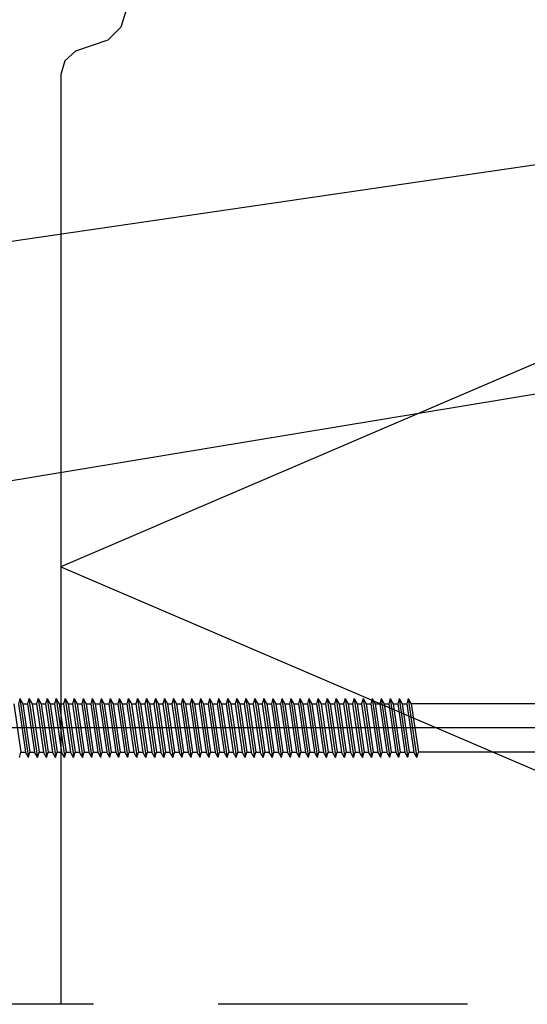
# Model space of a CAD drawing. Units: millimetres. Extents: x 11600 to 25862, y -2132 to 1761.
# Drawn here: x 17459 to 17497, y 738 to 813 of the extents above; entities that cross this region are included whole.
import ezdxf

# ---------------------------------------------------------------- set-up
doc = ezdxf.new("R2010")
doc.units = ezdxf.units.MM
doc.linetypes.add('DASHDOT', pattern=[25.4, 12.7, -6.35, 0, -6.35])
doc.linetypes.add('HIDDEN', pattern=[9.525, 6.35, -3.175])
for name, color, linetype in [('GR_018', 1, 'Continuous'), ('KRESKOWANIA', 1, 'Continuous'), ('S-FACADE', 7, 'Continuous'), ('S-MATERIALS', 2, 'Continuous'), ('ŁĄCZNIK', 2, 'Continuous')]:
    doc.layers.add(name, color=color, linetype=linetype)

msp = doc.modelspace()

# ---------------------------------------------------------------- linework, layer by layer
at = {"layer": 'GR_018', "linetype": 'HIDDEN', "ltscale": 3}
msp.add_line((17550.016, 737.94), (17419.425, 737.94), dxfattribs=at)
msp.add_line((17550.016, 737.94), (17419.425, 737.94), dxfattribs=at)
at = {"layer": 'KRESKOWANIA'}
for p, q in [((17444.642, 794.336), (17527.638, 806.445)), ((17444.642, 794.336), (17527.638, 806.445)), ((17444.642, 775.758), (17538.383, 791.272)), ((17444.642, 775.758), (17538.383, 791.272))]:
    msp.add_line(p, q, dxfattribs=at)
at = {"layer": 'S-FACADE'}
msp.add_lwpolyline([(17470.804, 822.256), (17470.804, 824.106), (17470.804, 824.106), (17470.804, 828.106), (17470.218, 829.52), (17468.804, 830.106), (17467.474, 829.617), (17466.804, 828.389), (17466.804, 815.781), (17466.804, 814.858), (17466.804, 814.003), (17466.386, 812.648), (17465.385, 811.642), (17462.91, 810.804), (17462.103, 810.066), (17461.804, 809.015), (17461.804, 737.94)], dxfattribs=at)
msp.add_lwpolyline([(17470.804, 822.256), (17470.804, 824.106), (17470.804, 824.106), (17470.804, 828.106), (17470.218, 829.52), (17468.804, 830.106), (17467.474, 829.617), (17466.804, 828.389), (17466.804, 815.781), (17466.804, 814.858), (17466.804, 814.003), (17466.386, 812.648), (17465.385, 811.642), (17462.91, 810.804), (17462.103, 810.066), (17461.804, 809.015), (17461.804, 737.94)], dxfattribs=at)
at = {"layer": 'S-MATERIALS'}
msp.add_lwpolyline([(17520.448, 796.564), (17461.804, 771.391), (17539.734, 737.94)], dxfattribs=at)
msp.add_lwpolyline([(17520.448, 796.564), (17461.804, 771.391), (17539.734, 737.94)], dxfattribs=at)
at = {"layer": 'ŁĄCZNIK', "color": 1, "linetype": 'HIDDEN', "ltscale": 0.7}
for p, q in [((17458.668, 761.329), (17458.555, 760.919)), ((17458.668, 761.329), (17458.555, 760.919)), ((17458.668, 761.329), (17458.9, 760.919)), ((17458.668, 761.329), (17459.323, 756.812)), ((17458.668, 761.329), (17458.9, 760.919)), ((17458.668, 761.329), (17459.323, 756.812)), ((17459.358, 761.329), (17459.245, 760.919)), ((17459.358, 761.329), (17459.245, 760.919)), ((17459.358, 761.329), (17459.59, 760.919)), ((17459.358, 761.329), (17460.013, 756.812)), ((17459.358, 761.329), (17459.59, 760.919)), ((17459.358, 761.329), (17460.013, 756.812)), ((17460.048, 761.329), (17459.935, 760.919)), ((17460.048, 761.329), (17459.935, 760.919)), ((17460.048, 761.329), (17460.703, 756.812)), ((17460.048, 761.329), (17460.28, 760.919)), ((17460.048, 761.329), (17460.703, 756.812)), ((17460.048, 761.329), (17460.28, 760.919)), ((17460.738, 761.329), (17460.625, 760.919)), ((17460.738, 761.329), (17460.625, 760.919)), ((17460.738, 761.329), (17460.969, 760.919)), ((17460.738, 761.329), (17461.393, 756.812)), ((17460.738, 761.329), (17460.969, 760.919)), ((17460.738, 761.329), (17461.393, 756.812)), ((17461.428, 761.329), (17461.315, 760.919)), ((17461.428, 761.329), (17461.315, 760.919)), ((17461.428, 761.329), (17461.659, 760.919)), ((17461.428, 761.329), (17462.083, 756.812)), ((17461.428, 761.329), (17461.659, 760.919)), ((17461.428, 761.329), (17462.083, 756.812)), ((17462.117, 761.329), (17462.005, 760.919)), ((17462.117, 761.329), (17462.005, 760.919)), ((17462.117, 761.329), (17462.349, 760.919)), ((17462.117, 761.329), (17462.772, 756.812)), ((17462.117, 761.329), (17462.349, 760.919)), ((17462.117, 761.329), (17462.772, 756.812)), ((17462.807, 761.329), (17462.695, 760.919)), ((17462.807, 761.329), (17462.695, 760.919)), ((17462.807, 761.329), (17463.039, 760.919)), ((17462.807, 761.329), (17463.462, 756.812)), ((17462.807, 761.329), (17463.039, 760.919)), ((17462.807, 761.329), (17463.462, 756.812)), ((17463.497, 761.329), (17463.384, 760.919)), ((17463.497, 761.329), (17463.384, 760.919)), ((17463.497, 761.329), (17463.729, 760.919)), ((17463.497, 761.329), (17464.152, 756.812)), ((17463.497, 761.329), (17463.729, 760.919)), ((17463.497, 761.329), (17464.152, 756.812)), ((17464.187, 761.329), (17464.074, 760.919)), ((17464.187, 761.329), (17464.074, 760.919)), ((17464.187, 761.329), (17464.419, 760.919)), ((17464.187, 761.329), (17464.842, 756.812)), ((17464.187, 761.329), (17464.419, 760.919)), ((17464.187, 761.329), (17464.842, 756.812)), ((17464.877, 761.329), (17464.764, 760.919)), ((17464.877, 761.329), (17464.764, 760.919)), ((17464.877, 761.329), (17465.109, 760.919)), ((17464.877, 761.329), (17465.532, 756.812)), ((17464.877, 761.329), (17465.109, 760.919)), ((17464.877, 761.329), (17465.532, 756.812)), ((17465.567, 761.329), (17465.454, 760.919)), ((17465.567, 761.329), (17465.454, 760.919)), ((17465.567, 761.329), (17465.799, 760.919)), ((17465.567, 761.329), (17466.222, 756.812)), ((17465.567, 761.329), (17465.799, 760.919)), ((17465.567, 761.329), (17466.222, 756.812)), ((17466.257, 761.329), (17466.144, 760.919)), ((17466.257, 761.329), (17466.144, 760.919)), ((17466.257, 761.329), (17466.488, 760.919)), ((17466.257, 761.329), (17466.912, 756.812)), ((17466.257, 761.329), (17466.488, 760.919)), ((17466.257, 761.329), (17466.912, 756.812)), ((17466.947, 761.329), (17466.834, 760.919)), ((17466.947, 761.329), (17466.834, 760.919)), ((17466.947, 761.329), (17467.178, 760.919)), ((17466.947, 761.329), (17467.602, 756.812)), ((17466.947, 761.329), (17467.178, 760.919)), ((17466.947, 761.329), (17467.602, 756.812)), ((17467.636, 761.329), (17467.524, 760.919)), ((17467.636, 761.329), (17467.524, 760.919)), ((17467.636, 761.329), (17467.868, 760.919)), ((17467.636, 761.329), (17468.291, 756.812)), ((17467.636, 761.329), (17467.868, 760.919)), ((17467.636, 761.329), (17468.291, 756.812)), ((17468.326, 761.329), (17468.214, 760.919)), ((17468.326, 761.329), (17468.214, 760.919)), ((17468.326, 761.329), (17468.558, 760.919)), ((17468.326, 761.329), (17468.981, 756.812)), ((17468.326, 761.329), (17468.558, 760.919)), ((17468.326, 761.329), (17468.981, 756.812)), ((17469.016, 761.329), (17468.903, 760.919)), ((17469.016, 761.329), (17468.903, 760.919)), ((17469.016, 761.329), (17469.248, 760.919)), ((17469.016, 761.329), (17469.671, 756.812)), ((17469.016, 761.329), (17469.248, 760.919)), ((17469.016, 761.329), (17469.671, 756.812)), ((17469.706, 761.329), (17469.593, 760.919)), ((17469.706, 761.329), (17469.593, 760.919)), ((17469.706, 761.329), (17469.938, 760.919)), ((17469.706, 761.329), (17470.361, 756.812)), ((17469.706, 761.329), (17469.938, 760.919)), ((17469.706, 761.329), (17470.361, 756.812)), ((17470.396, 761.329), (17470.283, 760.919)), ((17470.396, 761.329), (17470.283, 760.919)), ((17470.396, 761.329), (17470.628, 760.919)), ((17470.396, 761.329), (17471.051, 756.812)), ((17470.396, 761.329), (17470.628, 760.919)), ((17470.396, 761.329), (17471.051, 756.812)), ((17471.086, 761.329), (17470.973, 760.919)), ((17471.086, 761.329), (17470.973, 760.919)), ((17471.086, 761.329), (17471.318, 760.919)), ((17471.086, 761.329), (17471.741, 756.812)), ((17471.086, 761.329), (17471.318, 760.919)), ((17471.086, 761.329), (17471.741, 756.812)), ((17471.776, 761.329), (17471.663, 760.919)), ((17471.776, 761.329), (17471.663, 760.919)), ((17471.776, 761.329), (17472.007, 760.919)), ((17471.776, 761.329), (17472.431, 756.812)), ((17471.776, 761.329), (17472.007, 760.919)), ((17471.776, 761.329), (17472.431, 756.812)), ((17472.466, 761.329), (17472.353, 760.919)), ((17472.466, 761.329), (17472.353, 760.919)), ((17472.466, 761.329), (17472.697, 760.919)), ((17472.466, 761.329), (17473.121, 756.812)), ((17472.466, 761.329), (17472.697, 760.919)), ((17472.466, 761.329), (17473.121, 756.812)), ((17473.155, 761.329), (17473.043, 760.919)), ((17473.155, 761.329), (17473.043, 760.919)), ((17473.155, 761.329), (17473.387, 760.919)), ((17473.155, 761.329), (17473.81, 756.812)), ((17473.155, 761.329), (17473.387, 760.919)), ((17473.155, 761.329), (17473.81, 756.812)), ((17473.845, 761.329), (17473.733, 760.919)), ((17473.845, 761.329), (17473.733, 760.919)), ((17473.845, 761.329), (17474.077, 760.919)), ((17473.845, 761.329), (17474.5, 756.812)), ((17473.845, 761.329), (17474.077, 760.919)), ((17473.845, 761.329), (17474.5, 756.812)), ((17474.535, 761.329), (17474.422, 760.919)), ((17474.535, 761.329), (17474.422, 760.919)), ((17474.535, 761.329), (17474.767, 760.919)), ((17474.535, 761.329), (17475.19, 756.812)), ((17474.535, 761.329), (17474.767, 760.919)), ((17474.535, 761.329), (17475.19, 756.812)), ((17475.225, 761.329), (17475.112, 760.919)), ((17475.225, 761.329), (17475.112, 760.919)), ((17475.225, 761.329), (17475.457, 760.919)), ((17475.225, 761.329), (17475.88, 756.812)), ((17475.225, 761.329), (17475.457, 760.919)), ((17475.225, 761.329), (17475.88, 756.812)), ((17475.915, 761.329), (17475.802, 760.919)), ((17475.915, 761.329), (17475.802, 760.919)), ((17475.915, 761.329), (17476.147, 760.919)), ((17475.915, 761.329), (17476.57, 756.812)), ((17475.915, 761.329), (17476.147, 760.919)), ((17475.915, 761.329), (17476.57, 756.812)), ((17476.605, 761.329), (17476.492, 760.919)), ((17476.605, 761.329), (17476.492, 760.919)), ((17476.605, 761.329), (17476.837, 760.919)), ((17476.605, 761.329), (17477.26, 756.812)), ((17476.605, 761.329), (17476.837, 760.919)), ((17476.605, 761.329), (17477.26, 756.812)), ((17477.295, 761.329), (17477.182, 760.919)), ((17477.295, 761.329), (17477.182, 760.919)), ((17477.295, 761.329), (17477.526, 760.919)), ((17477.295, 761.329), (17477.95, 756.812)), ((17477.295, 761.329), (17477.526, 760.919)), ((17477.295, 761.329), (17477.95, 756.812)), ((17477.985, 761.329), (17477.872, 760.919)), ((17477.985, 761.329), (17477.872, 760.919)), ((17477.985, 761.329), (17478.216, 760.919)), ((17477.985, 761.329), (17478.64, 756.812)), ((17477.985, 761.329), (17478.216, 760.919)), ((17477.985, 761.329), (17478.64, 756.812)), ((17478.674, 761.329), (17478.562, 760.919)), ((17478.674, 761.329), (17478.562, 760.919)), ((17478.674, 761.329), (17478.906, 760.919)), ((17478.674, 761.329), (17479.329, 756.812)), ((17478.674, 761.329), (17478.906, 760.919)), ((17478.674, 761.329), (17479.329, 756.812)), ((17479.364, 761.329), (17479.252, 760.919)), ((17479.364, 761.329), (17479.252, 760.919)), ((17479.364, 761.329), (17479.596, 760.919)), ((17479.364, 761.329), (17480.019, 756.812)), ((17479.364, 761.329), (17479.596, 760.919)), ((17479.364, 761.329), (17480.019, 756.812)), ((17480.054, 761.329), (17479.941, 760.919)), ((17480.054, 761.329), (17479.941, 760.919)), ((17480.054, 761.329), (17480.286, 760.919)), ((17480.054, 761.329), (17480.709, 756.812)), ((17480.054, 761.329), (17480.286, 760.919)), ((17480.054, 761.329), (17480.709, 756.812)), ((17480.744, 761.329), (17480.631, 760.919)), ((17480.744, 761.329), (17480.631, 760.919)), ((17480.744, 761.329), (17480.976, 760.919)), ((17480.744, 761.329), (17481.399, 756.812)), ((17480.744, 761.329), (17480.976, 760.919)), ((17480.744, 761.329), (17481.399, 756.812)), ((17481.434, 761.329), (17481.321, 760.919)), ((17481.434, 761.329), (17481.321, 760.919)), ((17481.434, 761.329), (17481.666, 760.919)), ((17481.434, 761.329), (17482.089, 756.812)), ((17481.434, 761.329), (17481.666, 760.919)), ((17481.434, 761.329), (17482.089, 756.812)), ((17482.124, 761.329), (17482.011, 760.919)), ((17482.124, 761.329), (17482.011, 760.919)), ((17482.124, 761.329), (17482.356, 760.919)), ((17482.124, 761.329), (17482.779, 756.812)), ((17482.124, 761.329), (17482.356, 760.919)), ((17482.124, 761.329), (17482.779, 756.812)), ((17482.814, 761.329), (17482.701, 760.919)), ((17482.814, 761.329), (17482.701, 760.919)), ((17482.814, 761.329), (17483.045, 760.919)), ((17482.814, 761.329), (17483.469, 756.812)), ((17482.814, 761.329), (17483.045, 760.919)), ((17482.814, 761.329), (17483.469, 756.812)), ((17483.504, 761.329), (17483.391, 760.919)), ((17483.504, 761.329), (17483.391, 760.919)), ((17483.504, 761.329), (17483.735, 760.919)), ((17483.504, 761.329), (17484.159, 756.812)), ((17483.504, 761.329), (17483.735, 760.919)), ((17483.504, 761.329), (17484.159, 756.812)), ((17484.193, 761.329), (17484.081, 760.919)), ((17484.193, 761.329), (17484.081, 760.919)), ((17484.193, 761.329), (17484.425, 760.919)), ((17484.193, 761.329), (17484.848, 756.812)), ((17484.193, 761.329), (17484.425, 760.919)), ((17484.193, 761.329), (17484.848, 756.812)), ((17484.883, 761.329), (17484.771, 760.919)), ((17484.883, 761.329), (17484.771, 760.919)), ((17484.883, 761.329), (17485.115, 760.919)), ((17484.883, 761.329), (17485.538, 756.812)), ((17484.883, 761.329), (17485.115, 760.919)), ((17484.883, 761.329), (17485.538, 756.812)), ((17485.573, 761.329), (17485.46, 760.919)), ((17485.573, 761.329), (17485.46, 760.919)), ((17485.573, 761.329), (17485.805, 760.919)), ((17485.573, 761.329), (17486.228, 756.812)), ((17485.573, 761.329), (17485.805, 760.919)), ((17485.573, 761.329), (17486.228, 756.812)), ((17486.263, 761.329), (17486.15, 760.919)), ((17486.263, 761.329), (17486.15, 760.919)), ((17486.263, 761.329), (17486.495, 760.919)), ((17486.263, 761.329), (17486.918, 756.812)), ((17486.263, 761.329), (17486.495, 760.919)), ((17486.263, 761.329), (17486.918, 756.812)), ((17486.953, 761.329), (17486.84, 760.919)), ((17486.953, 761.329), (17486.84, 760.919)), ((17486.953, 761.329), (17487.185, 760.919)), ((17486.953, 761.329), (17487.608, 756.812)), ((17486.953, 761.329), (17487.185, 760.919)), ((17486.953, 761.329), (17487.608, 756.812)), ((17487.643, 761.329), (17487.53, 760.919)), ((17487.643, 761.329), (17487.53, 760.919)), ((17487.643, 761.329), (17487.875, 760.919)), ((17487.643, 761.329), (17488.298, 756.812)), ((17487.643, 761.329), (17487.875, 760.919)), ((17487.643, 761.329), (17488.298, 756.812)), ((17488.333, 761.329), (17488.22, 760.919)), ((17488.333, 761.329), (17488.22, 760.919)), ((17488.333, 761.329), (17488.564, 760.919)), ((17488.333, 761.329), (17488.988, 756.812)), ((17488.333, 761.329), (17488.564, 760.919)), ((17488.333, 761.329), (17488.988, 756.812)), ((17458.21, 760.919), (17458.746, 757.223)), ((17458.21, 760.919), (17458.746, 757.223)), ((17458.555, 760.919), (17459.091, 757.223)), ((17458.555, 760.919), (17459.091, 757.223)), ((17458.9, 760.919), (17459.436, 757.223)), ((17458.9, 760.919), (17459.436, 757.223)), ((17459.245, 760.919), (17459.781, 757.223)), ((17459.245, 760.919), (17459.781, 757.223)), ((17459.59, 760.919), (17460.126, 757.223)), ((17459.59, 760.919), (17460.126, 757.223)), ((17459.935, 760.919), (17460.471, 757.223)), ((17459.935, 760.919), (17460.471, 757.223)), ((17460.28, 760.919), (17460.816, 757.223)), ((17460.28, 760.919), (17460.816, 757.223)), ((17460.625, 760.919), (17461.161, 757.223)), ((17460.625, 760.919), (17461.161, 757.223)), ((17460.969, 760.919), (17461.505, 757.223)), ((17460.969, 760.919), (17461.505, 757.223)), ((17461.315, 760.919), (17461.851, 757.223)), ((17461.315, 760.919), (17461.851, 757.223)), ((17461.659, 760.919), (17462.195, 757.223)), ((17461.659, 760.919), (17462.195, 757.223)), ((17462.005, 760.919), (17462.541, 757.223)), ((17462.005, 760.919), (17462.541, 757.223)), ((17462.349, 760.919), (17462.885, 757.223)), ((17462.349, 760.919), (17462.885, 757.223)), ((17462.695, 760.919), (17463.23, 757.223)), ((17462.695, 760.919), (17463.23, 757.223)), ((17463.039, 760.919), (17463.575, 757.223)), ((17463.039, 760.919), (17463.575, 757.223)), ((17463.384, 760.919), (17463.92, 757.223)), ((17463.384, 760.919), (17463.92, 757.223)), ((17463.729, 760.919), (17464.265, 757.223)), ((17463.729, 760.919), (17464.265, 757.223)), ((17464.074, 760.919), (17464.61, 757.223)), ((17464.074, 760.919), (17464.61, 757.223)), ((17464.419, 760.919), (17464.955, 757.223)), ((17464.419, 760.919), (17464.955, 757.223)), ((17464.764, 760.919), (17465.3, 757.223)), ((17464.764, 760.919), (17465.3, 757.223)), ((17465.109, 760.919), (17465.645, 757.223)), ((17465.109, 760.919), (17465.645, 757.223)), ((17465.454, 760.919), (17465.99, 757.223)), ((17465.454, 760.919), (17465.99, 757.223)), ((17465.799, 760.919), (17466.335, 757.223)), ((17465.799, 760.919), (17466.335, 757.223)), ((17466.144, 760.919), (17466.68, 757.223)), ((17466.144, 760.919), (17466.68, 757.223)), ((17466.488, 760.919), (17467.024, 757.223)), ((17466.488, 760.919), (17467.024, 757.223)), ((17466.834, 760.919), (17467.37, 757.223)), ((17466.834, 760.919), (17467.37, 757.223)), ((17467.178, 760.919), (17467.714, 757.223)), ((17467.178, 760.919), (17467.714, 757.223)), ((17467.524, 760.919), (17468.06, 757.223)), ((17467.524, 760.919), (17468.06, 757.223)), ((17467.868, 760.919), (17468.404, 757.223)), ((17467.868, 760.919), (17468.404, 757.223)), ((17468.214, 760.919), (17468.749, 757.223)), ((17468.214, 760.919), (17468.749, 757.223)), ((17468.558, 760.919), (17469.094, 757.223)), ((17468.558, 760.919), (17469.094, 757.223)), ((17468.903, 760.919), (17469.439, 757.223)), ((17468.903, 760.919), (17469.439, 757.223)), ((17469.248, 760.919), (17469.784, 757.223)), ((17469.248, 760.919), (17469.784, 757.223)), ((17469.593, 760.919), (17470.129, 757.223)), ((17469.593, 760.919), (17470.129, 757.223)), ((17469.938, 760.919), (17470.474, 757.223)), ((17469.938, 760.919), (17470.474, 757.223)), ((17470.283, 760.919), (17470.819, 757.223)), ((17470.283, 760.919), (17470.819, 757.223)), ((17470.628, 760.919), (17471.164, 757.223)), ((17470.628, 760.919), (17471.164, 757.223)), ((17470.973, 760.919), (17471.509, 757.223)), ((17470.973, 760.919), (17471.509, 757.223)), ((17471.318, 760.919), (17471.854, 757.223)), ((17471.318, 760.919), (17471.854, 757.223)), ((17471.663, 760.919), (17472.199, 757.223)), ((17471.663, 760.919), (17472.199, 757.223)), ((17472.007, 760.919), (17472.543, 757.223)), ((17472.007, 760.919), (17472.543, 757.223)), ((17472.353, 760.919), (17472.889, 757.223)), ((17472.353, 760.919), (17472.889, 757.223)), ((17472.697, 760.919), (17473.233, 757.223)), ((17472.697, 760.919), (17473.233, 757.223)), ((17473.043, 760.919), (17473.579, 757.223)), ((17473.043, 760.919), (17473.579, 757.223)), ((17473.387, 760.919), (17473.923, 757.223)), ((17473.387, 760.919), (17473.923, 757.223)), ((17473.733, 760.919), (17474.268, 757.223)), ((17473.733, 760.919), (17474.268, 757.223)), ((17474.077, 760.919), (17474.613, 757.223)), ((17474.077, 760.919), (17474.613, 757.223)), ((17474.422, 760.919), (17474.958, 757.223)), ((17474.422, 760.919), (17474.958, 757.223)), ((17474.767, 760.919), (17475.303, 757.223)), ((17474.767, 760.919), (17475.303, 757.223)), ((17475.112, 760.919), (17475.648, 757.223)), ((17475.112, 760.919), (17475.648, 757.223)), ((17475.457, 760.919), (17475.993, 757.223)), ((17475.457, 760.919), (17475.993, 757.223)), ((17475.802, 760.919), (17476.338, 757.223)), ((17475.802, 760.919), (17476.338, 757.223)), ((17476.147, 760.919), (17476.683, 757.223)), ((17476.147, 760.919), (17476.683, 757.223)), ((17476.492, 760.919), (17477.028, 757.223)), ((17476.492, 760.919), (17477.028, 757.223)), ((17476.837, 760.919), (17477.372, 757.223)), ((17476.837, 760.919), (17477.372, 757.223)), ((17477.182, 760.919), (17477.718, 757.223)), ((17477.182, 760.919), (17477.718, 757.223)), ((17477.526, 760.919), (17478.062, 757.223)), ((17477.526, 760.919), (17478.062, 757.223)), ((17477.872, 760.919), (17478.408, 757.223)), ((17477.872, 760.919), (17478.408, 757.223)), ((17478.216, 760.919), (17478.752, 757.223)), ((17478.216, 760.919), (17478.752, 757.223)), ((17478.562, 760.919), (17479.098, 757.223)), ((17478.562, 760.919), (17479.098, 757.223)), ((17478.906, 760.919), (17479.442, 757.223)), ((17478.906, 760.919), (17479.442, 757.223)), ((17479.252, 760.919), (17479.787, 757.223)), ((17479.252, 760.919), (17479.787, 757.223)), ((17479.596, 760.919), (17480.132, 757.223)), ((17479.596, 760.919), (17480.132, 757.223)), ((17479.941, 760.919), (17480.477, 757.223)), ((17479.941, 760.919), (17480.477, 757.223)), ((17480.286, 760.919), (17480.822, 757.223)), ((17480.286, 760.919), (17480.822, 757.223)), ((17480.631, 760.919), (17481.167, 757.223)), ((17480.631, 760.919), (17481.167, 757.223)), ((17480.976, 760.919), (17481.512, 757.223)), ((17480.976, 760.919), (17481.512, 757.223)), ((17481.321, 760.919), (17481.857, 757.223)), ((17481.321, 760.919), (17481.857, 757.223)), ((17481.666, 760.919), (17482.202, 757.223)), ((17481.666, 760.919), (17482.202, 757.223)), ((17482.011, 760.919), (17482.547, 757.223)), ((17482.011, 760.919), (17482.547, 757.223)), ((17482.356, 760.919), (17482.891, 757.223)), ((17482.356, 760.919), (17482.891, 757.223)), ((17482.701, 760.919), (17483.237, 757.223)), ((17482.701, 760.919), (17483.237, 757.223)), ((17483.045, 760.919), (17483.581, 757.223)), ((17483.045, 760.919), (17483.581, 757.223)), ((17483.391, 760.919), (17483.927, 757.223)), ((17483.391, 760.919), (17483.927, 757.223)), ((17483.735, 760.919), (17484.271, 757.223)), ((17483.735, 760.919), (17484.271, 757.223)), ((17484.081, 760.919), (17484.617, 757.223)), ((17484.081, 760.919), (17484.617, 757.223)), ((17484.425, 760.919), (17484.961, 757.223)), ((17484.425, 760.919), (17484.961, 757.223)), ((17484.771, 760.919), (17485.306, 757.223)), ((17484.771, 760.919), (17485.306, 757.223)), ((17485.115, 760.919), (17485.651, 757.223)), ((17485.115, 760.919), (17485.651, 757.223)), ((17485.46, 760.919), (17485.996, 757.223)), ((17485.46, 760.919), (17485.996, 757.223)), ((17485.805, 760.919), (17486.341, 757.223)), ((17485.805, 760.919), (17486.341, 757.223)), ((17486.15, 760.919), (17486.686, 757.223)), ((17486.15, 760.919), (17486.686, 757.223)), ((17486.495, 760.919), (17487.031, 757.223)), ((17486.495, 760.919), (17487.031, 757.223)), ((17486.84, 760.919), (17487.376, 757.223)), ((17486.84, 760.919), (17487.376, 757.223)), ((17487.185, 760.919), (17487.721, 757.223)), ((17487.185, 760.919), (17487.721, 757.223)), ((17487.53, 760.919), (17488.066, 757.223)), ((17487.53, 760.919), (17488.066, 757.223)), ((17487.875, 760.919), (17488.41, 757.223)), ((17487.875, 760.919), (17488.41, 757.223)), ((17488.22, 760.919), (17488.756, 757.223)), ((17488.22, 760.919), (17488.756, 757.223)), ((17488.564, 760.919), (17489.1, 757.223)), ((17488.564, 760.919), (17489.1, 757.223)), ((17458.633, 756.812), (17458.746, 757.223)), ((17458.633, 756.812), (17458.746, 757.223)), ((17459.323, 756.812), (17459.091, 757.223)), ((17459.323, 756.812), (17459.091, 757.223)), ((17459.323, 756.812), (17459.436, 757.223)), ((17459.323, 756.812), (17459.436, 757.223)), ((17460.013, 756.812), (17459.781, 757.223)), ((17460.013, 756.812), (17459.781, 757.223)), ((17460.013, 756.812), (17460.126, 757.223)), ((17460.013, 756.812), (17460.126, 757.223)), ((17460.703, 756.812), (17460.471, 757.223)), ((17460.703, 756.812), (17460.471, 757.223)), ((17460.703, 756.812), (17460.816, 757.223)), ((17460.703, 756.812), (17460.816, 757.223)), ((17461.393, 756.812), (17461.161, 757.223)), ((17461.393, 756.812), (17461.161, 757.223)), ((17461.393, 756.812), (17461.505, 757.223)), ((17461.393, 756.812), (17461.505, 757.223)), ((17462.083, 756.812), (17461.851, 757.223)), ((17462.083, 756.812), (17461.851, 757.223)), ((17462.083, 756.812), (17462.195, 757.223)), ((17462.083, 756.812), (17462.195, 757.223)), ((17462.772, 756.812), (17462.541, 757.223)), ((17462.772, 756.812), (17462.541, 757.223)), ((17462.772, 756.812), (17462.885, 757.223)), ((17462.772, 756.812), (17462.885, 757.223)), ((17463.462, 756.812), (17463.23, 757.223)), ((17463.462, 756.812), (17463.23, 757.223)), ((17463.462, 756.812), (17463.575, 757.223)), ((17463.462, 756.812), (17463.575, 757.223)), ((17464.152, 756.812), (17463.92, 757.223)), ((17464.152, 756.812), (17463.92, 757.223)), ((17464.152, 756.812), (17464.265, 757.223)), ((17464.152, 756.812), (17464.265, 757.223)), ((17464.842, 756.812), (17464.61, 757.223)), ((17464.842, 756.812), (17464.61, 757.223)), ((17464.842, 756.812), (17464.955, 757.223)), ((17464.842, 756.812), (17464.955, 757.223)), ((17465.532, 756.812), (17465.3, 757.223)), ((17465.532, 756.812), (17465.3, 757.223)), ((17465.532, 756.812), (17465.645, 757.223)), ((17465.532, 756.812), (17465.645, 757.223)), ((17466.222, 756.812), (17465.99, 757.223)), ((17466.222, 756.812), (17465.99, 757.223)), ((17466.222, 756.812), (17466.335, 757.223)), ((17466.222, 756.812), (17466.335, 757.223)), ((17466.912, 756.812), (17466.68, 757.223)), ((17466.912, 756.812), (17466.68, 757.223)), ((17466.912, 756.812), (17467.024, 757.223)), ((17466.912, 756.812), (17467.024, 757.223)), ((17467.602, 756.812), (17467.37, 757.223)), ((17467.602, 756.812), (17467.37, 757.223)), ((17467.602, 756.812), (17467.714, 757.223)), ((17467.602, 756.812), (17467.714, 757.223)), ((17468.291, 756.812), (17468.06, 757.223)), ((17468.291, 756.812), (17468.06, 757.223)), ((17468.291, 756.812), (17468.404, 757.223)), ((17468.291, 756.812), (17468.404, 757.223)), ((17468.981, 756.812), (17468.749, 757.223)), ((17468.981, 756.812), (17468.749, 757.223)), ((17468.981, 756.812), (17469.094, 757.223)), ((17468.981, 756.812), (17469.094, 757.223)), ((17469.671, 756.812), (17469.439, 757.223)), ((17469.671, 756.812), (17469.439, 757.223)), ((17469.671, 756.812), (17469.784, 757.223)), ((17469.671, 756.812), (17469.784, 757.223)), ((17470.361, 756.812), (17470.129, 757.223)), ((17470.361, 756.812), (17470.129, 757.223)), ((17470.361, 756.812), (17470.474, 757.223)), ((17470.361, 756.812), (17470.474, 757.223)), ((17471.051, 756.812), (17470.819, 757.223)), ((17471.051, 756.812), (17470.819, 757.223)), ((17471.051, 756.812), (17471.164, 757.223)), ((17471.051, 756.812), (17471.164, 757.223)), ((17471.741, 756.812), (17471.509, 757.223)), ((17471.741, 756.812), (17471.509, 757.223)), ((17471.741, 756.812), (17471.854, 757.223)), ((17471.741, 756.812), (17471.854, 757.223)), ((17472.431, 756.812), (17472.199, 757.223)), ((17472.431, 756.812), (17472.199, 757.223)), ((17472.431, 756.812), (17472.543, 757.223)), ((17472.431, 756.812), (17472.543, 757.223)), ((17473.121, 756.812), (17472.889, 757.223)), ((17473.121, 756.812), (17472.889, 757.223)), ((17473.121, 756.812), (17473.233, 757.223)), ((17473.121, 756.812), (17473.233, 757.223)), ((17473.81, 756.812), (17473.579, 757.223)), ((17473.81, 756.812), (17473.579, 757.223)), ((17473.81, 756.812), (17473.923, 757.223)), ((17473.81, 756.812), (17473.923, 757.223)), ((17474.5, 756.812), (17474.268, 757.223)), ((17474.5, 756.812), (17474.268, 757.223)), ((17474.5, 756.812), (17474.613, 757.223)), ((17474.5, 756.812), (17474.613, 757.223)), ((17475.19, 756.812), (17474.958, 757.223)), ((17475.19, 756.812), (17474.958, 757.223)), ((17475.19, 756.812), (17475.303, 757.223)), ((17475.19, 756.812), (17475.303, 757.223)), ((17475.88, 756.812), (17475.648, 757.223)), ((17475.88, 756.812), (17475.648, 757.223)), ((17475.88, 756.812), (17475.993, 757.223)), ((17475.88, 756.812), (17475.993, 757.223)), ((17476.57, 756.812), (17476.338, 757.223)), ((17476.57, 756.812), (17476.338, 757.223)), ((17476.57, 756.812), (17476.683, 757.223)), ((17476.57, 756.812), (17476.683, 757.223)), ((17477.26, 756.812), (17477.028, 757.223)), ((17477.26, 756.812), (17477.028, 757.223)), ((17477.26, 756.812), (17477.372, 757.223)), ((17477.26, 756.812), (17477.372, 757.223)), ((17477.95, 756.812), (17477.718, 757.223)), ((17477.95, 756.812), (17477.718, 757.223)), ((17477.95, 756.812), (17478.062, 757.223)), ((17477.95, 756.812), (17478.062, 757.223)), ((17478.64, 756.812), (17478.408, 757.223)), ((17478.64, 756.812), (17478.408, 757.223)), ((17478.64, 756.812), (17478.752, 757.223)), ((17478.64, 756.812), (17478.752, 757.223)), ((17479.329, 756.812), (17479.098, 757.223)), ((17479.329, 756.812), (17479.098, 757.223)), ((17479.329, 756.812), (17479.442, 757.223)), ((17479.329, 756.812), (17479.442, 757.223)), ((17480.019, 756.812), (17479.787, 757.223)), ((17480.019, 756.812), (17479.787, 757.223)), ((17480.019, 756.812), (17480.132, 757.223)), ((17480.019, 756.812), (17480.132, 757.223)), ((17480.709, 756.812), (17480.477, 757.223)), ((17480.709, 756.812), (17480.477, 757.223)), ((17480.709, 756.812), (17480.822, 757.223)), ((17480.709, 756.812), (17480.822, 757.223)), ((17481.399, 756.812), (17481.167, 757.223)), ((17481.399, 756.812), (17481.167, 757.223)), ((17481.399, 756.812), (17481.512, 757.223)), ((17481.399, 756.812), (17481.512, 757.223)), ((17482.089, 756.812), (17481.857, 757.223)), ((17482.089, 756.812), (17481.857, 757.223)), ((17482.089, 756.812), (17482.202, 757.223)), ((17482.089, 756.812), (17482.202, 757.223)), ((17482.779, 756.812), (17482.547, 757.223)), ((17482.779, 756.812), (17482.547, 757.223)), ((17482.779, 756.812), (17482.891, 757.223)), ((17482.779, 756.812), (17482.891, 757.223)), ((17483.469, 756.812), (17483.237, 757.223)), ((17483.469, 756.812), (17483.237, 757.223)), ((17483.469, 756.812), (17483.581, 757.223)), ((17483.469, 756.812), (17483.581, 757.223)), ((17484.159, 756.812), (17483.927, 757.223)), ((17484.159, 756.812), (17483.927, 757.223)), ((17484.159, 756.812), (17484.271, 757.223)), ((17484.159, 756.812), (17484.271, 757.223)), ((17484.848, 756.812), (17484.617, 757.223)), ((17484.848, 756.812), (17484.617, 757.223)), ((17484.848, 756.812), (17484.961, 757.223)), ((17484.848, 756.812), (17484.961, 757.223)), ((17485.538, 756.812), (17485.306, 757.223)), ((17485.538, 756.812), (17485.306, 757.223)), ((17485.538, 756.812), (17485.651, 757.223)), ((17485.538, 756.812), (17485.651, 757.223)), ((17486.228, 756.812), (17485.996, 757.223)), ((17486.228, 756.812), (17485.996, 757.223)), ((17486.228, 756.812), (17486.341, 757.223)), ((17486.228, 756.812), (17486.341, 757.223)), ((17486.918, 756.812), (17486.686, 757.223)), ((17486.918, 756.812), (17486.686, 757.223)), ((17486.918, 756.812), (17487.031, 757.223)), ((17486.918, 756.812), (17487.031, 757.223)), ((17487.608, 756.812), (17487.376, 757.223)), ((17487.608, 756.812), (17487.376, 757.223)), ((17487.608, 756.812), (17487.721, 757.223)), ((17487.608, 756.812), (17487.721, 757.223)), ((17488.298, 756.812), (17488.066, 757.223)), ((17488.298, 756.812), (17488.066, 757.223)), ((17488.298, 756.812), (17488.41, 757.223)), ((17488.298, 756.812), (17488.41, 757.223)), ((17488.988, 756.812), (17488.756, 757.223)), ((17488.988, 756.812), (17488.756, 757.223)), ((17488.988, 756.812), (17489.1, 757.223)), ((17488.988, 756.812), (17489.1, 757.223))]:
    msp.add_line(p, q, dxfattribs=at)
at = {"layer": 'ŁĄCZNIK', "color": 1, "ltscale": 2}
for p, q in [((17458.9, 760.919), (17459.245, 760.919)), ((17458.9, 760.919), (17459.245, 760.919)), ((17458.9, 760.919), (17459.245, 760.919)), ((17458.9, 760.919), (17459.245, 760.919)), ((17459.59, 760.919), (17459.935, 760.919)), ((17459.59, 760.919), (17459.935, 760.919)), ((17459.59, 760.919), (17459.935, 760.919)), ((17459.59, 760.919), (17459.935, 760.919)), ((17460.28, 760.919), (17460.625, 760.919)), ((17460.28, 760.919), (17460.625, 760.919)), ((17460.28, 760.919), (17460.625, 760.919)), ((17460.28, 760.919), (17460.625, 760.919)), ((17460.969, 760.919), (17461.315, 760.919)), ((17460.969, 760.919), (17461.315, 760.919)), ((17460.969, 760.919), (17461.315, 760.919)), ((17460.969, 760.919), (17461.315, 760.919)), ((17461.659, 760.919), (17462.005, 760.919)), ((17461.659, 760.919), (17462.005, 760.919)), ((17461.659, 760.919), (17462.005, 760.919)), ((17461.659, 760.919), (17462.005, 760.919)), ((17462.349, 760.919), (17462.695, 760.919)), ((17462.349, 760.919), (17462.695, 760.919)), ((17462.349, 760.919), (17462.695, 760.919)), ((17462.349, 760.919), (17462.695, 760.919)), ((17463.039, 760.919), (17463.384, 760.919)), ((17463.039, 760.919), (17463.384, 760.919)), ((17463.039, 760.919), (17463.384, 760.919)), ((17463.039, 760.919), (17463.384, 760.919)), ((17463.729, 760.919), (17464.074, 760.919)), ((17463.729, 760.919), (17464.074, 760.919)), ((17463.729, 760.919), (17464.074, 760.919)), ((17463.729, 760.919), (17464.074, 760.919)), ((17464.419, 760.919), (17464.764, 760.919)), ((17464.419, 760.919), (17464.764, 760.919)), ((17464.419, 760.919), (17464.764, 760.919)), ((17464.419, 760.919), (17464.764, 760.919)), ((17465.109, 760.919), (17465.454, 760.919)), ((17465.109, 760.919), (17465.454, 760.919)), ((17465.109, 760.919), (17465.454, 760.919)), ((17465.109, 760.919), (17465.454, 760.919)), ((17465.799, 760.919), (17466.144, 760.919)), ((17465.799, 760.919), (17466.144, 760.919)), ((17465.799, 760.919), (17466.144, 760.919)), ((17465.799, 760.919), (17466.144, 760.919)), ((17466.488, 760.919), (17466.834, 760.919)), ((17466.488, 760.919), (17466.834, 760.919)), ((17466.488, 760.919), (17466.834, 760.919)), ((17466.488, 760.919), (17466.834, 760.919)), ((17467.178, 760.919), (17467.524, 760.919)), ((17467.178, 760.919), (17467.524, 760.919)), ((17467.178, 760.919), (17467.524, 760.919)), ((17467.178, 760.919), (17467.524, 760.919)), ((17467.868, 760.919), (17468.214, 760.919)), ((17467.868, 760.919), (17468.214, 760.919)), ((17467.868, 760.919), (17468.214, 760.919)), ((17467.868, 760.919), (17468.214, 760.919)), ((17468.558, 760.919), (17468.903, 760.919)), ((17468.558, 760.919), (17468.903, 760.919)), ((17468.558, 760.919), (17468.903, 760.919)), ((17468.558, 760.919), (17468.903, 760.919)), ((17469.248, 760.919), (17469.593, 760.919)), ((17469.248, 760.919), (17469.593, 760.919)), ((17469.248, 760.919), (17469.593, 760.919)), ((17469.248, 760.919), (17469.593, 760.919)), ((17469.938, 760.919), (17470.283, 760.919)), ((17469.938, 760.919), (17470.283, 760.919)), ((17469.938, 760.919), (17470.283, 760.919)), ((17469.938, 760.919), (17470.283, 760.919)), ((17470.628, 760.919), (17470.973, 760.919)), ((17470.628, 760.919), (17470.973, 760.919)), ((17470.628, 760.919), (17470.973, 760.919)), ((17470.628, 760.919), (17470.973, 760.919)), ((17471.318, 760.919), (17471.663, 760.919)), ((17471.318, 760.919), (17471.663, 760.919)), ((17471.318, 760.919), (17471.663, 760.919)), ((17471.318, 760.919), (17471.663, 760.919)), ((17472.007, 760.919), (17472.353, 760.919)), ((17472.007, 760.919), (17472.353, 760.919)), ((17472.007, 760.919), (17472.353, 760.919)), ((17472.007, 760.919), (17472.353, 760.919)), ((17472.697, 760.919), (17473.043, 760.919)), ((17472.697, 760.919), (17473.043, 760.919)), ((17472.697, 760.919), (17473.043, 760.919)), ((17472.697, 760.919), (17473.043, 760.919)), ((17473.387, 760.919), (17473.733, 760.919)), ((17473.387, 760.919), (17473.733, 760.919)), ((17473.387, 760.919), (17473.733, 760.919)), ((17473.387, 760.919), (17473.733, 760.919)), ((17474.077, 760.919), (17474.422, 760.919)), ((17474.077, 760.919), (17474.422, 760.919)), ((17474.077, 760.919), (17474.422, 760.919)), ((17474.077, 760.919), (17474.422, 760.919)), ((17474.767, 760.919), (17475.112, 760.919)), ((17474.767, 760.919), (17475.112, 760.919)), ((17474.767, 760.919), (17475.112, 760.919)), ((17474.767, 760.919), (17475.112, 760.919)), ((17475.457, 760.919), (17475.802, 760.919)), ((17475.457, 760.919), (17475.802, 760.919)), ((17475.457, 760.919), (17475.802, 760.919)), ((17475.457, 760.919), (17475.802, 760.919)), ((17476.147, 760.919), (17476.492, 760.919)), ((17476.147, 760.919), (17476.492, 760.919)), ((17476.147, 760.919), (17476.492, 760.919)), ((17476.147, 760.919), (17476.492, 760.919)), ((17476.837, 760.919), (17477.182, 760.919)), ((17476.837, 760.919), (17477.182, 760.919)), ((17476.837, 760.919), (17477.182, 760.919)), ((17476.837, 760.919), (17477.182, 760.919)), ((17477.526, 760.919), (17477.872, 760.919)), ((17477.526, 760.919), (17477.872, 760.919)), ((17477.526, 760.919), (17477.872, 760.919)), ((17477.526, 760.919), (17477.872, 760.919)), ((17478.216, 760.919), (17478.562, 760.919)), ((17478.216, 760.919), (17478.562, 760.919)), ((17478.216, 760.919), (17478.562, 760.919)), ((17478.216, 760.919), (17478.562, 760.919)), ((17478.906, 760.919), (17479.252, 760.919)), ((17478.906, 760.919), (17479.252, 760.919)), ((17478.906, 760.919), (17479.252, 760.919)), ((17478.906, 760.919), (17479.252, 760.919)), ((17479.596, 760.919), (17479.941, 760.919)), ((17479.596, 760.919), (17479.941, 760.919)), ((17479.596, 760.919), (17479.941, 760.919)), ((17479.596, 760.919), (17479.941, 760.919)), ((17480.286, 760.919), (17480.631, 760.919)), ((17480.286, 760.919), (17480.631, 760.919)), ((17480.286, 760.919), (17480.631, 760.919)), ((17480.286, 760.919), (17480.631, 760.919)), ((17480.976, 760.919), (17481.321, 760.919)), ((17480.976, 760.919), (17481.321, 760.919)), ((17480.976, 760.919), (17481.321, 760.919)), ((17480.976, 760.919), (17481.321, 760.919)), ((17481.666, 760.919), (17482.011, 760.919)), ((17481.666, 760.919), (17482.011, 760.919)), ((17481.666, 760.919), (17482.011, 760.919)), ((17481.666, 760.919), (17482.011, 760.919)), ((17482.356, 760.919), (17482.701, 760.919)), ((17482.356, 760.919), (17482.701, 760.919)), ((17482.356, 760.919), (17482.701, 760.919)), ((17482.356, 760.919), (17482.701, 760.919)), ((17483.045, 760.919), (17483.391, 760.919)), ((17483.045, 760.919), (17483.391, 760.919)), ((17483.045, 760.919), (17483.391, 760.919)), ((17483.045, 760.919), (17483.391, 760.919)), ((17483.735, 760.919), (17484.081, 760.919)), ((17483.735, 760.919), (17484.081, 760.919)), ((17483.735, 760.919), (17484.081, 760.919)), ((17483.735, 760.919), (17484.081, 760.919)), ((17484.425, 760.919), (17484.771, 760.919)), ((17484.425, 760.919), (17484.771, 760.919)), ((17484.425, 760.919), (17484.771, 760.919)), ((17484.425, 760.919), (17484.771, 760.919)), ((17485.115, 760.919), (17485.46, 760.919)), ((17485.115, 760.919), (17485.46, 760.919)), ((17485.115, 760.919), (17485.46, 760.919)), ((17485.115, 760.919), (17485.46, 760.919)), ((17485.805, 760.919), (17486.15, 760.919)), ((17485.805, 760.919), (17486.15, 760.919)), ((17485.805, 760.919), (17486.15, 760.919)), ((17485.805, 760.919), (17486.15, 760.919)), ((17486.495, 760.919), (17486.84, 760.919)), ((17486.495, 760.919), (17486.84, 760.919)), ((17486.495, 760.919), (17486.84, 760.919)), ((17486.495, 760.919), (17486.84, 760.919)), ((17487.185, 760.919), (17487.53, 760.919)), ((17487.185, 760.919), (17487.53, 760.919)), ((17487.185, 760.919), (17487.53, 760.919)), ((17487.185, 760.919), (17487.53, 760.919)), ((17487.875, 760.919), (17488.22, 760.919)), ((17487.875, 760.919), (17488.22, 760.919)), ((17487.875, 760.919), (17488.22, 760.919)), ((17487.875, 760.919), (17488.22, 760.919)), ((17458.746, 757.223), (17459.091, 757.223)), ((17458.746, 757.223), (17459.091, 757.223)), ((17458.746, 757.223), (17459.091, 757.223)), ((17458.746, 757.223), (17459.091, 757.223)), ((17459.436, 757.223), (17459.781, 757.223)), ((17459.436, 757.223), (17459.781, 757.223)), ((17459.436, 757.223), (17459.781, 757.223)), ((17459.436, 757.223), (17459.781, 757.223)), ((17460.126, 757.223), (17460.471, 757.223)), ((17460.126, 757.223), (17460.471, 757.223)), ((17460.126, 757.223), (17460.471, 757.223)), ((17460.126, 757.223), (17460.471, 757.223)), ((17460.816, 757.223), (17461.161, 757.223)), ((17460.816, 757.223), (17461.161, 757.223)), ((17460.816, 757.223), (17461.161, 757.223)), ((17460.816, 757.223), (17461.161, 757.223)), ((17461.505, 757.223), (17461.851, 757.223)), ((17461.505, 757.223), (17461.851, 757.223)), ((17461.505, 757.223), (17461.851, 757.223)), ((17461.505, 757.223), (17461.851, 757.223)), ((17462.195, 757.223), (17462.541, 757.223)), ((17462.195, 757.223), (17462.541, 757.223)), ((17462.195, 757.223), (17462.541, 757.223)), ((17462.195, 757.223), (17462.541, 757.223)), ((17462.885, 757.223), (17463.23, 757.223)), ((17462.885, 757.223), (17463.23, 757.223)), ((17462.885, 757.223), (17463.23, 757.223)), ((17462.885, 757.223), (17463.23, 757.223)), ((17463.575, 757.223), (17463.92, 757.223)), ((17463.575, 757.223), (17463.92, 757.223)), ((17463.575, 757.223), (17463.92, 757.223)), ((17463.575, 757.223), (17463.92, 757.223)), ((17464.265, 757.223), (17464.61, 757.223)), ((17464.265, 757.223), (17464.61, 757.223)), ((17464.265, 757.223), (17464.61, 757.223)), ((17464.265, 757.223), (17464.61, 757.223)), ((17464.955, 757.223), (17465.3, 757.223)), ((17464.955, 757.223), (17465.3, 757.223)), ((17464.955, 757.223), (17465.3, 757.223)), ((17464.955, 757.223), (17465.3, 757.223)), ((17465.645, 757.223), (17465.99, 757.223)), ((17465.645, 757.223), (17465.99, 757.223)), ((17465.645, 757.223), (17465.99, 757.223)), ((17465.645, 757.223), (17465.99, 757.223)), ((17466.335, 757.223), (17466.68, 757.223)), ((17466.335, 757.223), (17466.68, 757.223)), ((17466.335, 757.223), (17466.68, 757.223)), ((17466.335, 757.223), (17466.68, 757.223)), ((17467.024, 757.223), (17467.37, 757.223)), ((17467.024, 757.223), (17467.37, 757.223)), ((17467.024, 757.223), (17467.37, 757.223)), ((17467.024, 757.223), (17467.37, 757.223)), ((17467.714, 757.223), (17468.06, 757.223)), ((17467.714, 757.223), (17468.06, 757.223)), ((17467.714, 757.223), (17468.06, 757.223)), ((17467.714, 757.223), (17468.06, 757.223)), ((17468.404, 757.223), (17468.749, 757.223)), ((17468.404, 757.223), (17468.749, 757.223)), ((17468.404, 757.223), (17468.749, 757.223)), ((17468.404, 757.223), (17468.749, 757.223)), ((17469.094, 757.223), (17469.439, 757.223)), ((17469.094, 757.223), (17469.439, 757.223)), ((17469.094, 757.223), (17469.439, 757.223)), ((17469.094, 757.223), (17469.439, 757.223)), ((17469.784, 757.223), (17470.129, 757.223)), ((17469.784, 757.223), (17470.129, 757.223)), ((17469.784, 757.223), (17470.129, 757.223)), ((17469.784, 757.223), (17470.129, 757.223)), ((17470.474, 757.223), (17470.819, 757.223)), ((17470.474, 757.223), (17470.819, 757.223)), ((17470.474, 757.223), (17470.819, 757.223)), ((17470.474, 757.223), (17470.819, 757.223)), ((17471.164, 757.223), (17471.509, 757.223)), ((17471.164, 757.223), (17471.509, 757.223)), ((17471.164, 757.223), (17471.509, 757.223)), ((17471.164, 757.223), (17471.509, 757.223)), ((17471.854, 757.223), (17472.199, 757.223)), ((17471.854, 757.223), (17472.199, 757.223)), ((17471.854, 757.223), (17472.199, 757.223)), ((17471.854, 757.223), (17472.199, 757.223)), ((17472.543, 757.223), (17472.889, 757.223)), ((17472.543, 757.223), (17472.889, 757.223)), ((17472.543, 757.223), (17472.889, 757.223)), ((17472.543, 757.223), (17472.889, 757.223)), ((17473.233, 757.223), (17473.579, 757.223)), ((17473.233, 757.223), (17473.579, 757.223)), ((17473.233, 757.223), (17473.579, 757.223)), ((17473.233, 757.223), (17473.579, 757.223)), ((17473.923, 757.223), (17474.268, 757.223)), ((17473.923, 757.223), (17474.268, 757.223)), ((17473.923, 757.223), (17474.268, 757.223)), ((17473.923, 757.223), (17474.268, 757.223)), ((17474.613, 757.223), (17474.958, 757.223)), ((17474.613, 757.223), (17474.958, 757.223)), ((17474.613, 757.223), (17474.958, 757.223)), ((17474.613, 757.223), (17474.958, 757.223)), ((17475.303, 757.223), (17475.648, 757.223)), ((17475.303, 757.223), (17475.648, 757.223)), ((17475.303, 757.223), (17475.648, 757.223)), ((17475.303, 757.223), (17475.648, 757.223)), ((17475.993, 757.223), (17476.338, 757.223)), ((17475.993, 757.223), (17476.338, 757.223)), ((17475.993, 757.223), (17476.338, 757.223)), ((17475.993, 757.223), (17476.338, 757.223)), ((17476.683, 757.223), (17477.028, 757.223)), ((17476.683, 757.223), (17477.028, 757.223)), ((17476.683, 757.223), (17477.028, 757.223)), ((17476.683, 757.223), (17477.028, 757.223)), ((17477.372, 757.223), (17477.718, 757.223)), ((17477.372, 757.223), (17477.718, 757.223)), ((17477.372, 757.223), (17477.718, 757.223)), ((17477.372, 757.223), (17477.718, 757.223)), ((17478.062, 757.223), (17478.408, 757.223)), ((17478.062, 757.223), (17478.408, 757.223)), ((17478.062, 757.223), (17478.408, 757.223)), ((17478.062, 757.223), (17478.408, 757.223)), ((17478.752, 757.223), (17479.098, 757.223)), ((17478.752, 757.223), (17479.098, 757.223)), ((17478.752, 757.223), (17479.098, 757.223)), ((17478.752, 757.223), (17479.098, 757.223)), ((17479.442, 757.223), (17479.787, 757.223)), ((17479.442, 757.223), (17479.787, 757.223)), ((17479.442, 757.223), (17479.787, 757.223)), ((17479.442, 757.223), (17479.787, 757.223)), ((17480.132, 757.223), (17480.477, 757.223)), ((17480.132, 757.223), (17480.477, 757.223)), ((17480.132, 757.223), (17480.477, 757.223)), ((17480.132, 757.223), (17480.477, 757.223)), ((17480.822, 757.223), (17481.167, 757.223)), ((17480.822, 757.223), (17481.167, 757.223)), ((17480.822, 757.223), (17481.167, 757.223)), ((17480.822, 757.223), (17481.167, 757.223)), ((17481.512, 757.223), (17481.857, 757.223)), ((17481.512, 757.223), (17481.857, 757.223)), ((17481.512, 757.223), (17481.857, 757.223)), ((17481.512, 757.223), (17481.857, 757.223)), ((17482.202, 757.223), (17482.547, 757.223)), ((17482.202, 757.223), (17482.547, 757.223)), ((17482.202, 757.223), (17482.547, 757.223)), ((17482.202, 757.223), (17482.547, 757.223)), ((17482.891, 757.223), (17483.237, 757.223)), ((17482.891, 757.223), (17483.237, 757.223)), ((17482.891, 757.223), (17483.237, 757.223)), ((17482.891, 757.223), (17483.237, 757.223)), ((17483.581, 757.223), (17483.927, 757.223)), ((17483.581, 757.223), (17483.927, 757.223)), ((17483.581, 757.223), (17483.927, 757.223)), ((17483.581, 757.223), (17483.927, 757.223)), ((17484.271, 757.223), (17484.617, 757.223)), ((17484.271, 757.223), (17484.617, 757.223)), ((17484.271, 757.223), (17484.617, 757.223)), ((17484.271, 757.223), (17484.617, 757.223)), ((17484.961, 757.223), (17485.306, 757.223)), ((17484.961, 757.223), (17485.306, 757.223)), ((17484.961, 757.223), (17485.306, 757.223)), ((17484.961, 757.223), (17485.306, 757.223)), ((17485.651, 757.223), (17485.996, 757.223)), ((17485.651, 757.223), (17485.996, 757.223)), ((17485.651, 757.223), (17485.996, 757.223)), ((17485.651, 757.223), (17485.996, 757.223)), ((17486.341, 757.223), (17486.686, 757.223)), ((17486.341, 757.223), (17486.686, 757.223)), ((17486.341, 757.223), (17486.686, 757.223)), ((17486.341, 757.223), (17486.686, 757.223)), ((17487.031, 757.223), (17487.376, 757.223)), ((17487.031, 757.223), (17487.376, 757.223)), ((17487.031, 757.223), (17487.376, 757.223)), ((17487.031, 757.223), (17487.376, 757.223)), ((17487.721, 757.223), (17488.066, 757.223)), ((17487.721, 757.223), (17488.066, 757.223)), ((17487.721, 757.223), (17488.066, 757.223)), ((17487.721, 757.223), (17488.066, 757.223)), ((17488.41, 757.223), (17488.756, 757.223)), ((17488.41, 757.223), (17488.756, 757.223)), ((17488.41, 757.223), (17488.756, 757.223)), ((17488.41, 757.223), (17488.756, 757.223))]:
    msp.add_line(p, q, dxfattribs=at)
at = {"layer": 'ŁĄCZNIK', "color": 1, "ltscale": 0.7}
for p, q in [((17534.912, 760.919), (17488.564, 760.919)), ((17534.912, 760.919), (17488.564, 760.919)), ((17535.448, 757.223), (17489.1, 757.223)), ((17535.448, 757.223), (17489.1, 757.223))]:
    msp.add_line(p, q, dxfattribs=at)
at = {"layer": 'ŁĄCZNIK', "color": 1, "linetype": 'DASHDOT', "ltscale": 10}
msp.add_line((17549.543, 759.071), (17421.419, 759.071), dxfattribs=at)
msp.add_line((17549.543, 759.071), (17421.419, 759.071), dxfattribs=at)

doc.saveas('drawing.dxf')
